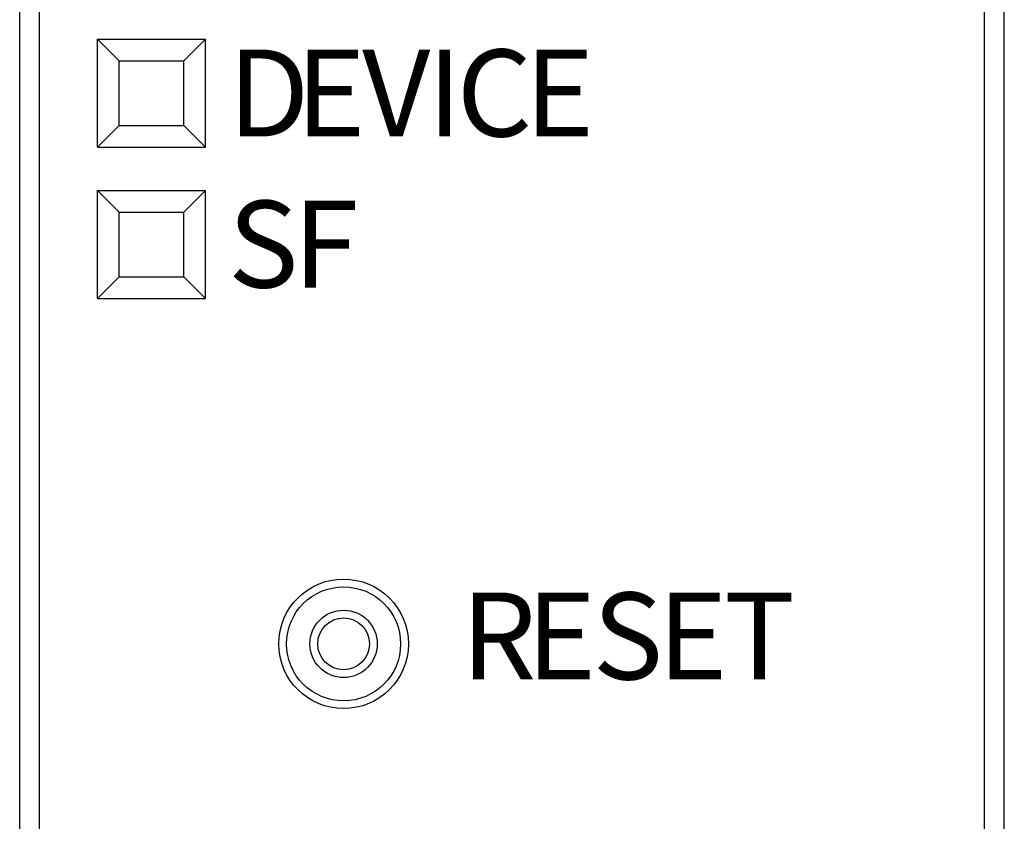
# Model space of a CAD drawing. Extents: x 0 to 420, y 0 to 297.
# Drawn here: x 104 to 126, y 130 to 148 of the extents above; entities that cross this region are included whole.
import ezdxf

# ---------------------------------------------------------------- set-up
doc = ezdxf.new("R2010")
doc.units = 0
doc.header["$LTSCALE"] = 5
doc.layers.add('10000_FRONT', color=7, linetype='CONTINUOUS')
doc.styles.get("Standard").update_dxf_attribs({"font": 'txt.shx'})

msp = doc.modelspace()

# ---------------------------------------------------------------- linework, layer by layer
at = {"layer": '10000_FRONT', "color": 7, "linetype": 'Continuous', "lineweight": 25}
for p, q in [((103.632671, 104.499995), (103.632671, 202.266917)), ((126.432671, 104.823802), (126.432671, 202.266917)), ((125.974875, 128.207684), (125.974875, 178.761801)), ((104.090467, 128.207684), (104.090467, 155.199995)), ((105.932671, 147.299995), (105.432671, 147.799995)), ((105.432671, 147.799995), (107.932671, 147.799995)), ((105.432671, 145.299995), (105.432671, 147.799995)), ((107.432671, 147.299995), (107.932671, 147.799995)), ((107.932671, 145.299995), (107.932671, 147.799995)), ((105.932671, 147.299995), (107.432671, 147.299995)), ((105.932671, 145.799995), (105.932671, 147.299995)), ((107.432671, 145.799995), (107.432671, 147.299995)), ((105.432671, 145.299995), (105.932671, 145.799995)), ((105.932671, 145.799995), (107.432671, 145.799995)), ((107.932671, 145.299995), (107.432671, 145.799995)), ((105.432671, 145.299995), (107.932671, 145.299995)), ((105.932671, 143.799995), (105.432671, 144.299995)), ((105.432671, 144.299995), (107.932671, 144.299995)), ((105.432671, 141.799995), (105.432671, 144.299995)), ((107.432671, 143.799995), (107.932671, 144.299995)), ((107.932671, 141.799995), (107.932671, 144.299995)), ((105.932671, 143.799995), (107.432671, 143.799995)), ((105.932671, 142.299995), (105.932671, 143.799995)), ((107.432671, 142.299995), (107.432671, 143.799995)), ((105.432671, 141.799995), (105.932671, 142.299995)), ((105.932671, 142.299995), (107.432671, 142.299995)), ((107.932671, 141.799995), (107.432671, 142.299995)), ((105.432671, 141.799995), (107.932671, 141.799995))]:
    msp.add_line(p, q, dxfattribs=at)
for radius in [1.5, 1.32, 0.78, 0.6]:
    msp.add_circle((111.132671, 133.799995), radius, dxfattribs=at)

# ---------------------------------------------------------------- texts
for s, p in [('D', (108.45478, 145.549985)), ('E', (110.027569, 145.549985)), ('V', (111.562263, 145.549985)), ('I', (113.069746, 145.549985)), ('C', (113.750018, 145.549985)), ('E', (115.322807, 145.549985)), ('S', (108.45478, 142.049985)), ('F', (109.962263, 142.049985)), ('R', (113.85478, 132.976185)), ('E', (115.362263, 132.976185)), ('S', (116.896957, 132.976185)), ('E', (118.40444, 132.976185)), ('T', (119.939134, 132.976185))]:
    msp.add_text(s, height=2.012072, dxfattribs=at).set_placement(p)

doc.saveas('drawing.dxf')
